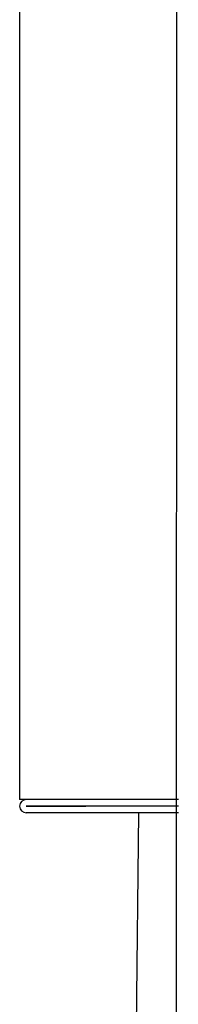
# Model space of a CAD drawing. Extents: x -545 to 1155, y -737 to 1263.
# Drawn here: x -376 to -362, y -175 to -85 of the extents above; entities that cross this region are included whole.
import ezdxf

# ---------------------------------------------------------------- set-up
doc = ezdxf.new("R2010")
doc.units = 0
doc.header["$LTSCALE"] = 20
doc.layers.add('DETAIL', color=5, linetype='CONTINUOUS')
doc.layers.add('OUTLINE', color=3, linetype='CONTINUOUS')

msp = doc.modelspace()

# ---------------------------------------------------------------- linework, layer by layer
at = {"layer": 'DETAIL', "color": 5, "linetype": 'CONTINUOUS'}
for p, q in [((-376.130435, 517.456522), (-376.130435, -156.304348)), ((-361.731635, -259.565217), (-361.521739, 350.652174)), ((-375.521739, -156.304348), (-376.130389, -156.304348)), ((-361.521739, -156.304348), (-375.521739, -156.304348)), ((-375.521739, -156.913043), (-370.043478, -156.913043)), ((-361.521739, -156.913043), (-375.521739, -156.913043)), ((-361.521739, -157.521739), (-375.521739, -157.521739)), ((-365.383808, -177.339474), (-365.173913, -157.521739))]:
    msp.add_line(p, q, dxfattribs=at)
msp.add_arc((-375.521739, -156.913043), 0.608696, 90, 270, dxfattribs=at)
at = {"layer": 'OUTLINE', "color": 3, "linetype": 'CONTINUOUS'}
for p, q in [((-376.130435, 517.456522), (-376.130435, -156.304348)), ((-375.521739, -156.304348), (-376.130389, -156.304348)), ((-365.173913, -157.521739), (-375.521739, -157.521739)), ((-365.383808, -177.339474), (-365.173913, -157.521739))]:
    msp.add_line(p, q, dxfattribs=at)
msp.add_arc((-375.521739, -156.913043), 0.608696, 90, 270, dxfattribs=at)

doc.saveas('drawing.dxf')
